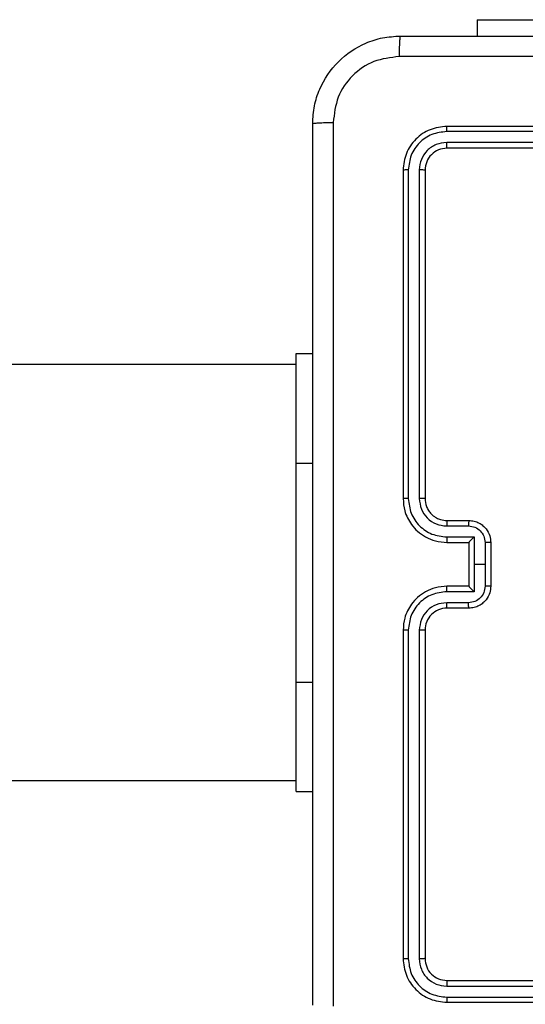
# Model space of a CAD drawing. Units: millimetres. Extents: x -4534 to 372555, y -3372 to 4856.
# Drawn here: x 546 to 592, y 2026 to 2116 of the extents above; entities that cross this region are included whole.
import ezdxf

# ---------------------------------------------------------------- set-up
doc = ezdxf.new("R2010")
doc.units = ezdxf.units.MM
doc.layers.add('Toestel 2D', color=7, linetype='Continuous', lineweight=20)

# ---------------------------------------------------------------- blocks, each defined once
blk = doc.blocks.new('1417')
at = {"color": 7, "linetype": 'Continuous', "lineweight": 25}
for p, q in [((567.4093, 1004.8928), (567.4093, 1004.7435)), ((567.4093, 1004.8928), (569.4093, 1004.8928)), ((570.1339, 1003.871), (567.132, 1003.8711)), ((570.1343, 1003.9185), (567.1343, 1003.9185)), ((570.1339, 1003.771), (567.132, 1003.771)), ((570.1343, 1003.7185), (567.1343, 1003.7185)), ((566.7343, 1003.5185), (566.7343, 1000.5185)), ((566.7817, 1003.5209), (566.7818, 1000.5189)), ((566.8818, 1003.5209), (566.8818, 1000.5189)), ((566.9343, 1003.5185), (566.9343, 1000.5185)), ((565.7593, 1001.8435), (565.9093, 1001.8435)), ((565.7593, 1000.8435), (565.7593, 1001.8435)), ((565.7593, 1001.7435), (547.4618, 1001.7435)), ((565.7593, 998.8435), (565.7593, 1000.8435)), ((567.132, 1000.2687), (567.3321, 1000.2687)), ((567.1343, 1000.3185), (567.3343, 1000.3185)), ((567.132, 1000.1686), (567.3822, 1000.1686)), ((567.3822, 1000.1686), (567.3822, 999.9185)), ((567.1343, 1000.1185), (567.3343, 1000.1185)), ((567.3343, 1000.1185), (567.3343, 1000.1185)), ((567.3343, 1000.1185), (567.3343, 999.7185)), ((567.4822, 1000.1186), (567.4822, 999.9185)), ((567.5343, 1000.1185), (567.5343, 999.7185)), ((567.3822, 999.9185), (567.3822, 999.6683)), ((567.4822, 999.9185), (567.3822, 999.9185)), ((567.4822, 999.9185), (567.4822, 999.7184)), ((567.3343, 999.7185), (567.1343, 999.7185)), ((567.3343, 999.7184), (567.3343, 999.7185)), ((567.3822, 999.6683), (567.132, 999.6683)), ((567.3321, 999.5683), (567.132, 999.5683)), ((567.3343, 999.5185), (567.1343, 999.5185)), ((566.7343, 999.3185), (566.7343, 996.3185)), ((566.7818, 999.3181), (566.7817, 996.3161)), ((566.8818, 999.3181), (566.8818, 996.3161)), ((566.9343, 999.3185), (566.9343, 996.3185)), ((565.7593, 997.8435), (565.7593, 998.8435)), ((547.4618, 997.9435), (565.7593, 997.9435)), ((565.7593, 997.8435), (565.9093, 997.8435)), ((567.1343, 996.1185), (570.1343, 996.1185)), ((567.132, 996.066), (570.1339, 996.066)), ((567.132, 995.9659), (570.1339, 995.9659)), ((567.1343, 995.9185), (570.1343, 995.9185))]:
    blk.add_line(p, q, dxfattribs=at)
at = {"color": 8, "linetype": 'Continuous', "lineweight": 25}
for p, q in [((565.7593, 1000.8435), (565.9093, 1000.8435)), ((565.7593, 998.8435), (565.9093, 998.8435))]:
    blk.add_line(p, q, dxfattribs=at)
at = {"color": 7, "linetype": 'Continuous', "lineweight": 25}
blk.add_arc((567.1343, 999.3185), 0.2, 89.9976, 180.00315, dxfattribs=at)
for points, knots in [([(565.9093, 1003.9435), (565.9125, 1003.998), (565.9189, 1004.1055), (565.9838, 1004.3057), (566.1292, 1004.5234), (566.3469, 1004.6689), (566.5471, 1004.7338), (566.6547, 1004.7402), (566.7093, 1004.7435)], [0, 0, 0, 0, 0.130357, 0.25732, 0.499989, 0.742414, 0.869447, 1, 1, 1, 1]), ([(566.7093, 1004.7435), (566.708, 1004.7406), (566.7053, 1004.7347), (566.7018, 1004.6924), (566.6993, 1004.6307), (566.6988, 1004.5808), (566.6986, 1004.5558)], [0, 0, 0, 0, 0.249938, 0.499864, 0.749588, 1, 1, 1, 1]), ([(566.7093, 1004.7435), (567.6033, 1004.7435), (569.3915, 1004.7435), (572.0771, 1004.7435), (573.8653, 1004.7435), (574.7593, 1004.7435)], [0, 0, 0, 0, 0.333296, 0.666701, 1, 1, 1, 1]), ([(566.6986, 1004.5558), (566.6199, 1004.5466), (566.4625, 1004.5281), (566.2632, 1004.3896), (566.1242, 1004.1905), (566.1061, 1004.0329), (566.097, 1003.9542)], [0, 0, 0, 0, 0.250034, 0.499938, 0.75004, 1, 1, 1, 1]), ([(574.77, 1004.5558), (573.8736, 1004.5558), (572.0807, 1004.5557), (569.3879, 1004.5557), (567.595, 1004.5558), (566.6986, 1004.5558)], [0, 0, 0, 0, 0.333337, 0.666663, 1, 1, 1, 1]), ([(565.9093, 1003.9435), (565.9121, 1003.9448), (565.9177, 1003.9475), (565.9605, 1003.951), (566.0223, 1003.9535), (566.0721, 1003.954), (566.097, 1003.9542)], [0, 0, 0, 0, 0.25039, 0.500137, 0.750064, 1, 1, 1, 1]), ([(565.9093, 995.8935), (565.9093, 996.7874), (565.9093, 998.5757), (565.9093, 1001.2613), (565.9093, 1003.0495), (565.9093, 1003.9435)], [0, 0, 0, 0, 0.3332958, 0.6667014, 1, 1, 1, 1]), ([(566.097, 1003.9542), (566.097, 1003.0578), (566.0971, 1001.2649), (566.0971, 998.5721), (566.097, 996.7792), (566.097, 995.8828)], [0, 0, 0, 0, 0.3333364, 0.6666636, 1, 1, 1, 1]), ([(567.1343, 1003.9185), (567.0819, 1003.9125), (566.9772, 1003.9005), (566.8449, 1003.808), (566.7523, 1003.6757), (566.7403, 1003.5709), (566.7343, 1003.5185)], [0, 0, 0, 0, 0.249956, 0.499871, 0.749852, 1, 1, 1, 1]), ([(567.132, 1003.8711), (567.0861, 1003.8659), (567.0171, 1003.8581), (566.9359, 1003.8137), (566.8655, 1003.7555), (566.7983, 1003.6579), (566.7873, 1003.5665), (566.7817, 1003.5209)], [0, 0, 0, 0, 0.250154, 0.37617, 0.500771, 0.750374, 1, 1, 1, 1]), ([(567.132, 1003.8711), (567.132, 1003.8781), (567.1321, 1003.8922), (567.1328, 1003.9077), (567.1335, 1003.9168), (567.134, 1003.9179), (567.1343, 1003.9185)], [0, 0, 0, 0, 0.2798501, 0.5591338, 0.7795632, 1, 1, 1, 1]), ([(567.132, 1003.771), (567.0992, 1003.7673), (567.0499, 1003.7617), (566.9919, 1003.73), (566.9416, 1003.6885), (566.8936, 1003.6187), (566.8857, 1003.5535), (566.8818, 1003.5209)], [0, 0, 0, 0, 0.250169, 0.376165, 0.500778, 0.750386, 1, 1, 1, 1]), ([(567.1343, 1003.7185), (567.134, 1003.7195), (567.1332, 1003.7216), (567.1325, 1003.7357), (567.132, 1003.7531), (567.132, 1003.765), (567.132, 1003.771)], [0, 0, 0, 0, 0.279908, 0.55903, 0.779458, 1, 1, 1, 1]), ([(567.1343, 1003.7185), (567.1081, 1003.7155), (567.0558, 1003.7095), (566.9896, 1003.6632), (566.9433, 1003.5971), (566.9373, 1003.5447), (566.9343, 1003.5185)], [0, 0, 0, 0, 0.250013, 0.499875, 0.749792, 1, 1, 1, 1]), ([(566.7817, 1003.5209), (566.7747, 1003.5208), (566.7606, 1003.5207), (566.7451, 1003.52), (566.736, 1003.5193), (566.7349, 1003.5188), (566.7343, 1003.5185)], [0, 0, 0, 0, 0.279806, 0.559167, 0.779444, 1, 1, 1, 1]), ([(566.9343, 1003.5185), (566.9333, 1003.5188), (566.9312, 1003.5196), (566.9171, 1003.5204), (566.8997, 1003.5208), (566.8878, 1003.5208), (566.8818, 1003.5209)], [0, 0, 0, 0, 0.2798582, 0.5590624, 0.779445, 1, 1, 1, 1]), ([(566.7818, 1000.5189), (566.7755, 1000.5189), (566.7629, 1000.5189), (566.7472, 1000.5188), (566.7365, 1000.5186), (566.735, 1000.5185), (566.7343, 1000.5185)], [0, 0, 0, 0, 0.250066, 0.500061, 0.74982, 1, 1, 1, 1]), ([(566.7343, 1000.5185), (566.7373, 1000.4814), (566.7442, 1000.3972), (566.7965, 1000.2949), (566.8666, 1000.217), (566.9404, 1000.1647), (567.0316, 1000.1263), (567.0992, 1000.1212), (567.1343, 1000.1185)], [0, 0, 0, 0, 0.17695, 0.402127, 0.533386, 0.676801, 0.832328, 1, 1, 1, 1]), ([(566.7818, 1000.5189), (566.7873, 1000.4731), (566.7985, 1000.3815), (566.8786, 1000.2654), (566.9944, 1000.1846), (567.0861, 1000.174), (567.132, 1000.1686)], [0, 0, 0, 0, 0.249904, 0.499851, 0.749532, 1, 1, 1, 1]), ([(566.8818, 1000.5189), (566.8858, 1000.4862), (566.8938, 1000.4208), (566.951, 1000.3378), (567.0337, 1000.2801), (567.0992, 1000.2725), (567.132, 1000.2687)], [0, 0, 0, 0, 0.249901, 0.499848, 0.749527, 1, 1, 1, 1]), ([(566.9343, 1000.5185), (566.9341, 1000.5185), (566.9337, 1000.5186), (566.9305, 1000.5186), (566.9256, 1000.5187), (566.919, 1000.5188), (566.911, 1000.5188), (566.9018, 1000.5189), (566.892, 1000.5189), (566.8852, 1000.5189), (566.8818, 1000.5189)], [0, 0, 0, 0, 0.125164, 0.250166, 0.37532, 0.500011, 0.624729, 0.749848, 0.874903, 1, 1, 1, 1]), ([(566.9343, 1000.5185), (566.9369, 1000.4939), (566.9408, 1000.456), (566.9649, 1000.4098), (566.9882, 1000.3803), (567.0134, 1000.3582), (567.0418, 1000.3401), (567.0813, 1000.3229), (567.1149, 1000.3201), (567.1343, 1000.3185)], [0, 0, 0, 0, 0.233625, 0.360009, 0.492479, 0.592724, 0.679003, 0.814853, 1, 1, 1, 1]), ([(567.1343, 1000.3185), (567.134, 1000.3177), (567.1334, 1000.3162), (567.1326, 1000.3048), (567.1321, 1000.2883), (567.132, 1000.2752), (567.132, 1000.2687)], [0, 0, 0, 0, 0.250151, 0.499937, 0.749787, 1, 1, 1, 1]), ([(567.3343, 1000.3185), (567.334, 1000.3175), (567.3334, 1000.3156), (567.3326, 1000.3024), (567.3322, 1000.2859), (567.3322, 1000.2745), (567.3321, 1000.2687)], [0, 0, 0, 0, 0.279873, 0.559123, 0.779473, 1, 1, 1, 1]), ([(567.3321, 1000.2687), (567.3517, 1000.2663), (567.391, 1000.2615), (567.4407, 1000.2273), (567.4754, 1000.1776), (567.48, 1000.1383), (567.4822, 1000.1186)], [0, 0, 0, 0, 0.249928, 0.499872, 0.749567, 1, 1, 1, 1]), ([(567.3343, 1000.3185), (567.3509, 1000.3173), (567.3831, 1000.315), (567.427, 1000.2975), (567.4636, 1000.2731), (567.4999, 1000.2353), (567.5286, 1000.183), (567.5325, 1000.1387), (567.5343, 1000.1185)], [0, 0, 0, 0, 0.158487, 0.307462, 0.446963, 0.576912, 0.807316, 1, 1, 1, 1]), ([(567.132, 1000.1686), (567.132, 1000.1621), (567.1321, 1000.149), (567.1326, 1000.1323), (567.1334, 1000.1208), (567.134, 1000.1193), (567.1343, 1000.1185)], [0, 0, 0, 0, 0.250172, 0.500023, 0.749785, 1, 1, 1, 1]), ([(567.3822, 1000.1686), (567.3767, 1000.1631), (567.3657, 1000.1521), (567.3526, 1000.1386), (567.3436, 1000.1292), (567.3383, 1000.1235), (567.335, 1000.1197), (567.3345, 1000.1189), (567.3343, 1000.1185)], [0, 0, 0, 0, 0.2515311, 0.502515, 0.6464786, 0.7757866, 0.8924678, 1, 1, 1, 1]), ([(567.5343, 1000.1185), (567.5341, 1000.1185), (567.5337, 1000.1185), (567.5305, 1000.1185), (567.5257, 1000.1186), (567.5192, 1000.1186), (567.5112, 1000.1186), (567.5021, 1000.1186), (567.4923, 1000.1186), (567.4856, 1000.1186), (567.4822, 1000.1186)], [0, 0, 0, 0, 0.125046, 0.250185, 0.375314, 0.499966, 0.624839, 0.749745, 0.874929, 1, 1, 1, 1]), ([(567.1343, 999.7185), (567.0992, 999.7158), (567.0316, 999.7107), (566.9404, 999.6723), (566.8666, 999.62), (566.7965, 999.5421), (566.7442, 999.4398), (566.7373, 999.3555), (566.7343, 999.3185)], [0, 0, 0, 0, 0.167671, 0.323199, 0.466614, 0.597873, 0.82305, 1, 1, 1, 1]), ([(567.132, 999.6683), (567.132, 999.6749), (567.1321, 999.688), (567.1326, 999.7046), (567.1334, 999.7161), (567.134, 999.7177), (567.1343, 999.7185)], [0, 0, 0, 0, 0.250168, 0.500017, 0.749783, 1, 1, 1, 1]), ([(567.4822, 999.7184), (567.48, 999.6987), (567.4754, 999.6594), (567.4407, 999.6097), (567.391, 999.5754), (567.3517, 999.5707), (567.3321, 999.5683)], [0, 0, 0, 0, 0.250431, 0.500129, 0.750072, 1, 1, 1, 1]), ([(567.5343, 999.7185), (567.5325, 999.6983), (567.5286, 999.654), (567.4999, 999.6017), (567.4636, 999.5639), (567.427, 999.5395), (567.3831, 999.522), (567.3509, 999.5197), (567.3343, 999.5185)], [0, 0, 0, 0, 0.192683, 0.423088, 0.5530365, 0.6925377, 0.8415126, 1, 1, 1, 1]), ([(567.3343, 999.7184), (567.3345, 999.7181), (567.335, 999.7173), (567.3383, 999.7135), (567.3436, 999.7078), (567.3526, 999.6984), (567.3657, 999.6849), (567.3767, 999.6739), (567.3822, 999.6683)], [0, 0, 0, 0, 0.107407, 0.224204, 0.353513, 0.49748, 0.748467, 1, 1, 1, 1]), ([(567.5343, 999.7185), (567.5341, 999.7185), (567.5337, 999.7185), (567.5305, 999.7184), (567.5257, 999.7184), (567.5192, 999.7184), (567.5112, 999.7184), (567.5021, 999.7184), (567.4923, 999.7184), (567.4856, 999.7184), (567.4822, 999.7184)], [0, 0, 0, 0, 0.125046, 0.250185, 0.375314, 0.499966, 0.624839, 0.749745, 0.874929, 1, 1, 1, 1]), ([(567.132, 999.6683), (567.0861, 999.663), (566.9944, 999.6524), (566.8786, 999.5716), (566.7985, 999.4555), (566.7873, 999.3639), (566.7818, 999.3181)], [0, 0, 0, 0, 0.250467, 0.500148, 0.750095, 1, 1, 1, 1]), ([(567.132, 999.5683), (567.0992, 999.5645), (567.0337, 999.5569), (566.951, 999.4991), (566.8938, 999.4162), (566.8858, 999.3508), (566.8818, 999.3181)], [0, 0, 0, 0, 0.250473, 0.500151, 0.750098, 1, 1, 1, 1]), ([(567.1343, 999.5185), (567.134, 999.5193), (567.1334, 999.5208), (567.1326, 999.5322), (567.1321, 999.5487), (567.132, 999.5617), (567.132, 999.5683)], [0, 0, 0, 0, 0.250152, 0.499938, 0.749787, 1, 1, 1, 1]), ([(567.3343, 999.5185), (567.334, 999.5195), (567.3334, 999.5214), (567.3326, 999.5346), (567.3322, 999.551), (567.3322, 999.5625), (567.3321, 999.5683)], [0, 0, 0, 0, 0.2798752, 0.5591264, 0.7794767, 1, 1, 1, 1]), ([(566.7818, 999.3181), (566.7755, 999.3181), (566.7629, 999.3181), (566.7473, 999.3182), (566.7365, 999.3183), (566.735, 999.3184), (566.7343, 999.3185)], [0, 0, 0, 0, 0.250077, 0.499954, 0.749809, 1, 1, 1, 1]), ([(566.9343, 999.3185), (566.9341, 999.3185), (566.9337, 999.3184), (566.9305, 999.3183), (566.9256, 999.3183), (566.919, 999.3182), (566.911, 999.3182), (566.9018, 999.3181), (566.892, 999.3181), (566.8852, 999.3181), (566.8818, 999.3181)], [0, 0, 0, 0, 0.125021, 0.250213, 0.375299, 0.499995, 0.624716, 0.749839, 0.874899, 1, 1, 1, 1]), ([(566.7817, 996.3161), (566.7747, 996.3162), (566.7606, 996.3163), (566.7451, 996.3169), (566.736, 996.3177), (566.7349, 996.3182), (566.7343, 996.3185)], [0, 0, 0, 0, 0.279806, 0.559167, 0.779444, 1, 1, 1, 1]), ([(566.7343, 996.3185), (566.7403, 996.2661), (566.7523, 996.1612), (566.8449, 996.029), (566.9772, 995.9365), (567.0819, 995.9245), (567.1343, 995.9185)], [0, 0, 0, 0, 0.250148, 0.500128, 0.750044, 1, 1, 1, 1]), ([(566.7817, 996.3161), (566.7872, 996.2704), (566.7983, 996.1791), (566.8655, 996.0815), (566.9359, 996.0233), (567.0171, 995.9789), (567.0861, 995.9711), (567.132, 995.9659)], [0, 0, 0, 0, 0.249617, 0.499228, 0.623809, 0.749847, 1, 1, 1, 1]), ([(566.9343, 996.3185), (566.9333, 996.3181), (566.9312, 996.3174), (566.9171, 996.3166), (566.8997, 996.3162), (566.8878, 996.3161), (566.8818, 996.3161)], [0, 0, 0, 0, 0.279858, 0.559062, 0.779445, 1, 1, 1, 1]), ([(566.8818, 996.3161), (566.8855, 996.2834), (566.8911, 996.2341), (566.9228, 996.1761), (566.9644, 996.1258), (567.0341, 996.0778), (567.0993, 996.0699), (567.132, 996.066)], [0, 0, 0, 0, 0.250154, 0.376167, 0.500789, 0.750369, 1, 1, 1, 1]), ([(566.9343, 996.3185), (566.9373, 996.2923), (566.9433, 996.2399), (566.9896, 996.1737), (567.0558, 996.1275), (567.1081, 996.1215), (567.1343, 996.1185)], [0, 0, 0, 0, 0.2502065, 0.5001247, 0.7499862, 1, 1, 1, 1]), ([(567.1343, 996.1185), (567.134, 996.1174), (567.1332, 996.1154), (567.1325, 996.1013), (567.132, 996.0839), (567.132, 996.0719), (567.132, 996.066)], [0, 0, 0, 0, 0.27991, 0.55903, 0.77946, 1, 1, 1, 1]), ([(567.132, 995.9659), (567.132, 995.9589), (567.1321, 995.9448), (567.1328, 995.9293), (567.1335, 995.9202), (567.134, 995.9191), (567.1343, 995.9185)], [0, 0, 0, 0, 0.279847, 0.55913, 0.779562, 1, 1, 1, 1])]:
    blk.add_open_spline(points, degree=3, knots=knots, dxfattribs=at)
blk = doc.blocks.new('VPL-05-WD1417')
at = {"layer": 'Toestel 2D', "color": 0, "xscale": 10, "yscale": 10, "zscale": 10}
blk.add_blockref('1417', (-5086.371, -7932.731), dxfattribs=at)

msp = doc.modelspace()

# ---------------------------------------------------------------- block references
msp.add_blockref('VPL-05-WD1417', (0, 0))

doc.saveas('drawing.dxf')
